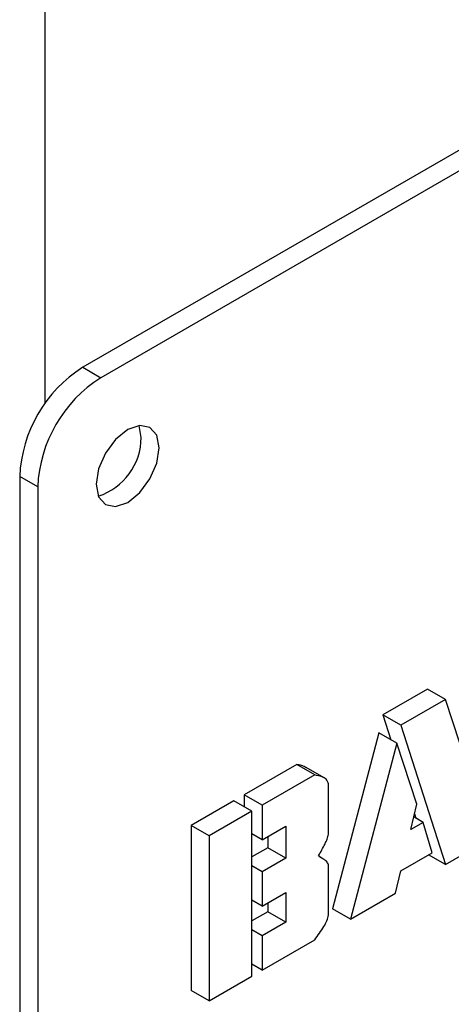
# Model space of a CAD drawing. Units: millimetres. Extents: x 0 to 42.6, y 0 to 29.8.
# Drawn here: x 37.6 to 37.7, y 21.8 to 21.9 of the extents above; entities that cross this region are included whole.
import ezdxf

# ---------------------------------------------------------------- set-up
doc = ezdxf.new("R2010")
doc.units = ezdxf.units.MM

msp = doc.modelspace()

# ---------------------------------------------------------------- linework, layer by layer
at = {"color": 8, "linetype": 'Continuous', "lineweight": 25}
msp.add_line((37.61754716180413, 22.13116968027865), (37.61754716180413, 21.8675903062019), dxfattribs=at)
at = {"color": 7, "linetype": 'Continuous', "lineweight": 25}
for p, q in [((37.71433449029134, 21.92575075589647), (37.62348685876613, 21.87330553454488)), ((37.71931272965637, 21.92535899986242), (37.62631528589087, 21.87167271832123)), ((37.62348685876613, 21.87330553454488), (37.62631528589087, 21.87167271832123)), ((37.63267924692155, 21.86228137103401), (37.63234506570447, 21.8641530409073)), ((37.61641579095426, 21.85452629017207), (37.61358736382951, 21.85615910639572)), ((37.61358736382951, 21.85615910639572), (37.61358736382951, 20.7685267449639)), ((37.61641579095426, 21.85452629017207), (37.61641579095426, 20.76689392874026)), ((37.67765094137847, 21.82271610828208), (37.6706665304261, 21.81868409366312)), ((37.68047936850321, 21.82108329205844), (37.67765094137847, 21.82271610828208)), ((37.68047936850321, 21.82108329205844), (37.67349495755084, 21.81705127743948)), ((37.68761037878593, 21.79927476589202), (37.68047936850321, 21.82108329205844)), ((37.6706665304261, 21.81868409366312), (37.67191951804107, 21.8147565106921)), ((37.67349495755084, 21.81705127743948), (37.6706665304261, 21.81868409366312)), ((37.67001730482033, 21.8158546350102), (37.66273969520729, 21.7881828583182)), ((37.67284573194508, 21.81422181878655), (37.67001730482033, 21.8158546350102)), ((37.67349495755084, 21.81705127743948), (37.68047936850321, 21.79515812128106)), ((37.67284573194508, 21.81422181878655), (37.66556812233204, 21.78655004209456)), ((37.6759923818569, 21.80463561907987), (37.67284573194508, 21.81422181878655)), ((37.65712179944126, 21.81086488690206), (37.64885464434845, 21.80609235985309)), ((37.659950226566, 21.80923207067842), (37.65712179944126, 21.81086488690206)), ((37.66144374018013, 21.80875050383109), (37.65861531305538, 21.81038332005473)), ((37.659950226566, 21.80923207067842), (37.6516830714732, 21.80445954362944)), ((37.66211256668844, 21.7999119865402), (37.66211256668844, 21.80781408500242)), ((37.6472211089533, 21.80514933994221), (37.64051942528086, 21.80128054030782)), ((37.65004953607804, 21.80351652371856), (37.6472211089533, 21.80514933994221)), ((37.64885464434845, 21.80609235985309), (37.64885464434845, 21.80420632003132)), ((37.6516830714732, 21.80445954362944), (37.64885464434845, 21.80609235985309)), ((37.65004953607804, 21.80351652371856), (37.6433478524056, 21.79964772408417)), ((37.65004953607804, 21.77759135294119), (37.65004953607804, 21.80351652371856)), ((37.6516830714732, 21.80445954362944), (37.6516830714732, 21.79904234376551)), ((37.67504995759047, 21.80063931341443), (37.6759923818569, 21.80463561907987)), ((37.67700810578851, 21.8017697283076), (37.67504995759047, 21.80063931341443)), ((37.67700810578851, 21.8017697283076), (37.67551922939075, 21.80262923835684)), ((37.67563363019991, 21.80311434959394), (37.67584915292918, 21.80243877755218)), ((37.67837985666521, 21.79698118185508), (37.67700810578851, 21.8017697283076)), ((37.64051942528086, 21.80128054030782), (37.64051942528086, 21.77535536953045)), ((37.6433478524056, 21.79964772408417), (37.64051942528086, 21.80128054030782)), ((37.6516830714732, 21.79904234376551), (37.655410883016, 21.80119436356214)), ((37.655410883016, 21.80119436356214), (37.655410883016, 21.79616410654564)), ((37.6433478524056, 21.79964772408417), (37.6433478524056, 21.7737225533068)), ((37.6516830714732, 21.79904234376551), (37.65004953607804, 21.7999853636764)), ((37.65258245589126, 21.7995615473385), (37.65258245589126, 21.79779692276928)), ((37.68047936850321, 21.79515812128106), (37.68761037878593, 21.79927476589202)), ((37.65258245589126, 21.79779692276928), (37.65004953607804, 21.79633469928542)), ((37.655410883016, 21.79616410654564), (37.65258245589126, 21.79779692276928)), ((37.67349495755084, 21.79416118962158), (37.67837985666521, 21.79698118185508)), ((37.655410883016, 21.79616410654564), (37.6516830714732, 21.79401208674901)), ((37.66121946801947, 21.79603845131239), (37.66070586926671, 21.79633494556129)), ((37.68047936850321, 21.79515812128106), (37.67785062472785, 21.7966756627608)), ((37.6516830714732, 21.79401208674901), (37.65004953607804, 21.79495510665989)), ((37.6516830714732, 21.79401208674901), (37.6516830714732, 21.78859488688508)), ((37.66211256668844, 21.78722147034111), (37.66211256668844, 21.79512356880333)), ((37.67262583294958, 21.79062437170952), (37.67349495755084, 21.79416118962158)), ((37.6516830714732, 21.78859488688508), (37.65004953607804, 21.78953790679596)), ((37.6516830714732, 21.78859488688508), (37.655410883016, 21.7907469066817)), ((37.655410883016, 21.7907469066817), (37.655410883016, 21.78610359251262)), ((37.66556812233204, 21.78655004209456), (37.67262583294958, 21.79062437170952)), ((37.65258245589126, 21.78773640873627), (37.65004953607804, 21.78627418525241)), ((37.65258245589126, 21.78911409045806), (37.65258245589126, 21.78773640873627)), ((37.655410883016, 21.78610359251262), (37.65258245589126, 21.78773640873627)), ((37.66556812233204, 21.78655004209456), (37.66273969520729, 21.7881828583182)), ((37.6516830714732, 21.783951572716), (37.65004953607804, 21.78489459262688)), ((37.655410883016, 21.78610359251262), (37.6516830714732, 21.783951572716)), ((37.6516830714732, 21.783951572716), (37.6516830714732, 21.77853437285207)), ((37.6516830714732, 21.77853437285207), (37.659950226566, 21.78330689990105)), ((37.6516830714732, 21.77853437285207), (37.65004953607804, 21.77947739276295)), ((37.6433478524056, 21.7737225533068), (37.65004953607804, 21.77759135294119)), ((37.6433478524056, 21.7737225533068), (37.64051942528086, 21.77535536953045))]:
    msp.add_line(p, q, dxfattribs=at)
at = {"color": 7, "linetype": 'Continuous', "lineweight": 25, "flags": 128}
msp.add_lwpolyline([(37.63550767404629, 21.86064855481036), (37.63513089695505, 21.86261838250931), (37.63405792657799, 21.86385330422769), (37.6324521129285, 21.86416531432847), (37.63055792657799, 21.86350691210219), (37.62866374022747, 21.86197833331936), (37.62705792657799, 21.85981229024308), (37.62598495620092, 21.85733854329649), (37.62560817910968, 21.85493369802761), (37.62598495620092, 21.85296387032866), (37.62705792657799, 21.85172894861029), (37.62866374022747, 21.85141693850951), (37.63055792657799, 21.85207534073578), (37.6324521129285, 21.8536039195186), (37.63405792657799, 21.85576996259488), (37.63513089695505, 21.85824370954149), (37.63550767404629, 21.86064855481036)], dxfattribs=at)
at = {"color": 7, "linetype": 'Continuous', "lineweight": 25}
for centre, radius, start, end in [((37.63508038924868, 21.85518105446405), 0.02151526730603569, 122.6054783400323, 177.3945215142964), ((37.6379088163734, 21.85354823824042), 0.02151526730601116, 122.605478340031, 177.3945215143411), ((37.62294723096313, 21.86232177801181), 0.009732099842212691, 287.9241552575277, 359.7621113654837)]:
    msp.add_arc(centre, radius, start, end, dxfattribs=at)
for points, knots in [([(37.65860215094289, 21.81036072045741), (37.65849514513644, 21.81042911555882), (37.65805938813397, 21.81070763917696), (37.65752497811837, 21.81079726777411), (37.65712179944126, 21.81086488690206)], [0, 0, 0, 0, 0.2455630221501639, 1, 1, 1, 1]), ([(37.66211256668844, 21.80781408500242), (37.66201064997387, 21.80808464897668), (37.6618048508383, 21.80863099539542), (37.66097666948225, 21.80899914228574), (37.66033940822831, 21.8091437545552), (37.659950226566, 21.80923207067842)], [0, 0, 0, 0, 0.2763711706530928, 0.5580728171375038, 1, 1, 1, 1]), ([(37.66055756664882, 21.79651731356275), (37.66089283541696, 21.79714174702364), (37.66135987089941, 21.79801159417429), (37.66195535266457, 21.7991550482899), (37.66206035521861, 21.79966060401307), (37.66211256668844, 21.7999119865402)], [0, 0, 0, 0, 0.5612550328984508, 0.7818384531327469, 1, 1, 1, 1]), ([(37.66211256668844, 21.79512356880333), (37.66201803971622, 21.79531958549879), (37.66182723143304, 21.79571525678982), (37.66119613603298, 21.79602257922274), (37.66079962366525, 21.79632977886216), (37.66055756664882, 21.79651731356275)], [0, 0, 0, 0, 0.2766397638975711, 0.5584137222432175, 0.9999999999999999, 0.9999999999999999, 0.9999999999999999, 0.9999999999999999]), ([(37.659950226566, 21.78330689990105), (37.66044338717576, 21.78399384049232), (37.66113075291019, 21.78495129616638), (37.66191259314948, 21.78630669077243), (37.66204625251847, 21.78691811596675), (37.66211256668844, 21.78722147034111)], [0, 0, 0, 0, 0.5613042646150367, 0.7823441500656859, 1, 1, 1, 1])]:
    msp.add_open_spline(points, degree=3, knots=knots, dxfattribs=at)

doc.saveas('drawing.dxf')
